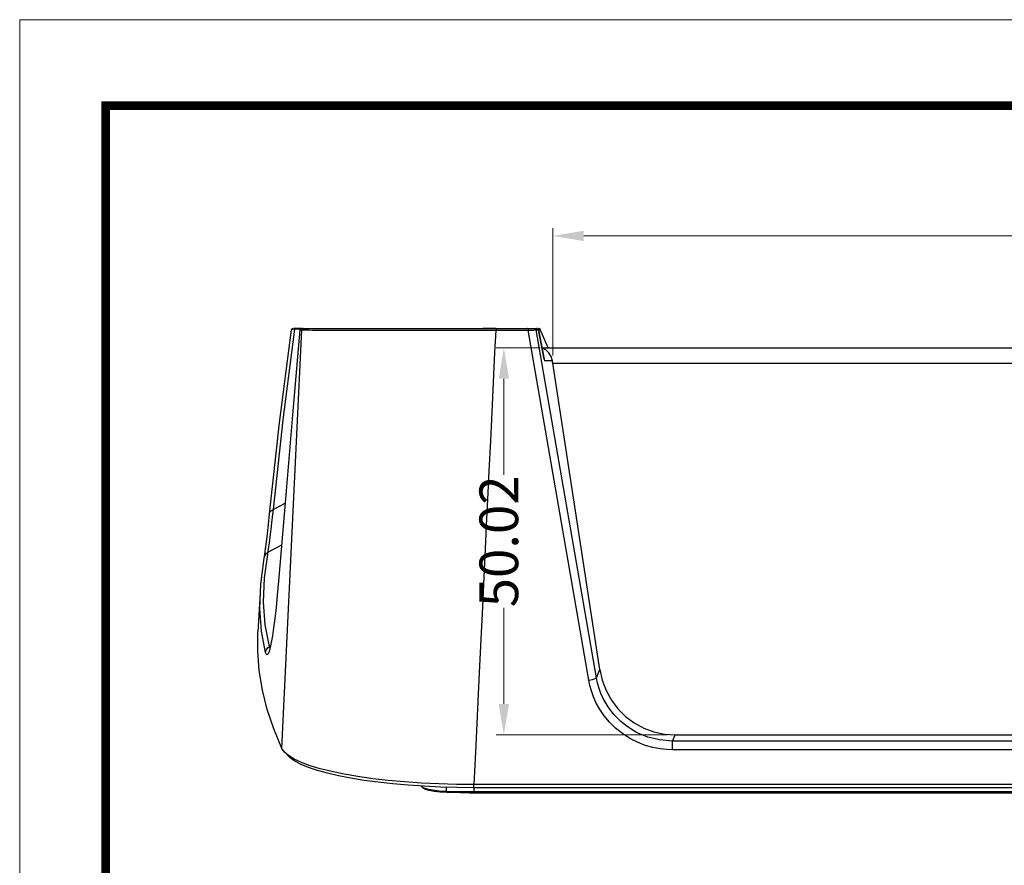
# Model space of a CAD drawing. Extents: x 17643 to 18288, y -4757 to -4309.
# Drawn here: x 17643 to 17770, y -4418 to -4309 of the extents above; entities that cross this region are included whole.
import ezdxf
from ezdxf.enums import TextEntityAlignment as Align

# ---------------------------------------------------------------- set-up
doc = ezdxf.new("R2010")
doc.units = 0
doc.header["$LTSCALE"] = 30.734
doc.header["$MEASUREMENT"] = 0
doc.header["$PDMODE"] = 3
doc.header["$PDSIZE"] = 0.3125
doc.layers.get('0').update_dxf_attribs({"linetype": 'CONTINUOUS'})
doc.layers.get('Defpoints').update_dxf_attribs({"linetype": 'CONTINUOUS'})
doc.layers.add('1', color=7, linetype='CONTINUOUS')
doc.layers.add('dim', color=84, linetype='CONTINUOUS', lineweight=9)
doc.layers.add('from', color=7, linetype='CONTINUOUS', lineweight=13)
doc.styles.add('ROMAND', font='romand.shx', dxfattribs={"width": 0.75, "bigfont": 'gbcbig.shx'})
doc.styles.add('宋体', font='SimSun.ttf', dxfattribs={"height": 3})
doc.dimstyles.new('YanXiu', dxfattribs={"dimtxt": 2.5, "dimasz": 2.2, "dimexe": 1, "dimexo": 0.6, "dimgap": 0.66, "dimtad": 0, "dimzin": 9, "dimdsep": 46, "dimtxsty": 'ROMAND', "dimcen": 0, "dimclrd": 256, "dimclre": 131, "dimclrt": 42, "dimazin": 2, "dimtfac": 1, "dimtofl": 0, "dimtmove": 0, "dimatfit": 3, "dimfxl": 0, "dimlwd": 5, "dimlwe": 5, "dimarcsym": 0})

# ---------------------------------------------------------------- blocks, each defined once
blk = doc.blocks.new('TK-D')
at = {"layer": 'from'}
blk.add_lwpolyline([(-594.5, -413.12), (594.5, -413.12), (594.5, 413.12), (-594.5, 413.12)], close=True, dxfattribs=at)
at = {"layer": 'from', "const_width": 2.05}
blk.add_lwpolyline([(-574.01, -392.63), (-574.01, 392.63), (574.01, 392.63), (574.01, -392.63), (-574.01, -392.63)], dxfattribs=at)
at = {"layer": 'from', "color": 6, "style": '宋体', "width": 0.7}
blk.add_attdef('40004', text='', height=8.32, dxfattribs=at).set_placement((430.84, -344.43), align=Align.MIDDLE)
blk = doc.blocks.new('*D9')
at = {"layer": 'Defpoints', "color": 0}
for p in [(17884.38, -4336.92), (17884.38, -4351.37), (17712.05, -4353.37)]:
    blk.add_point(p, dxfattribs=at)
at = {"layer": 'dim', "color": 131, "lineweight": 5}
for p, q in [((17712.05, -4352.38), (17712.05, -4335.92)), ((17884.38, -4350.38), (17884.38, -4335.92))]:
    blk.add_line(p, q, dxfattribs=at)
at = {"layer": 'dim', "lineweight": 5}
for p, q in [((17716.05, -4336.92), (17788.11, -4336.92)), ((17880.38, -4336.92), (17808.32, -4336.92))]:
    blk.add_line(p, q, dxfattribs=at)
at = {"layer": 'dim'}
for points in [[(17716.05, -4336.25), (17716.05, -4337.59), (17712.05, -4336.92)], [(17880.38, -4336.25), (17880.38, -4337.59), (17884.38, -4336.92)]]:
    blk.add_solid(points, dxfattribs=at)
at = {"layer": 'dim', "color": 42, "insert": (17798.22, -4336.92), "char_height": 5, "attachment_point": 5, "style": 'ROMAND'}
blk.add_mtext('172.33', dxfattribs=at)
blk = doc.blocks.new('*D10')
at = {"layer": 'Defpoints', "color": 0}
for p in [(17711.44, -4351.37), (17705.73, -4401.39), (17727.88, -4401.39)]:
    blk.add_point(p, dxfattribs=at)
at = {"layer": 'dim', "color": 131, "lineweight": 5}
for p, q in [((17710.44, -4351.37), (17704.73, -4351.37)), ((17726.88, -4401.39), (17704.73, -4401.39))]:
    blk.add_line(p, q, dxfattribs=at)
at = {"layer": 'dim', "lineweight": 5}
for p, q in [((17705.73, -4355.37), (17705.73, -4367.79)), ((17705.73, -4397.39), (17705.73, -4384.97))]:
    blk.add_line(p, q, dxfattribs=at)
at = {"layer": 'dim'}
for points in [[(17705.07, -4355.37), (17706.4, -4355.37), (17705.73, -4351.37)], [(17705.07, -4397.39), (17706.4, -4397.39), (17705.73, -4401.39)]]:
    blk.add_solid(points, dxfattribs=at)
at = {"layer": 'dim', "color": 42, "insert": (17705.73, -4376.38), "char_height": 5, "attachment_point": 5, "rotation": 90, "style": 'ROMAND'}
blk.add_mtext('50.02', dxfattribs=at)

msp = doc.modelspace()

# ---------------------------------------------------------------- linework, layer by layer
at = {"layer": '1', "color": 7}
for p, q in [((17676.742, -4361.052), (17678.275, -4349.061)), ((17677.042, -4403.12), (17679.633, -4349.068)), ((17677.219, -4360.683), (17678.712, -4348.956)), ((17678.288, -4348.989), (17678.27, -4349.062)), ((17678.295, -4349.023), (17678.273, -4349.041)), ((17678.273, -4349.041), (17678.275, -4349.061)), ((17678.333, -4348.928), (17678.288, -4348.989)), ((17678.342, -4349.005), (17678.295, -4349.023)), ((17678.333, -4348.928), (17678.397, -4348.888)), ((17678.401, -4348.991), (17678.342, -4349.005)), ((17678.397, -4348.888), (17678.471, -4348.875)), ((17678.546, -4348.97), (17678.401, -4348.991)), ((17679.372, -4349.068), (17678.413, -4360.054)), ((17678.682, -4348.875), (17678.54, -4348.875)), ((17678.712, -4348.956), (17678.546, -4348.97)), ((17678.812, -4348.875), (17678.682, -4348.875)), ((17678.712, -4348.956), (17678.756, -4348.896)), ((17679.41, -4348.956), (17678.712, -4348.956)), ((17678.756, -4348.896), (17678.812, -4348.875)), ((17679.596, -4348.875), (17678.812, -4348.875)), ((17679.371, -4349.032), (17679.366, -4349.07)), ((17679.388, -4348.993), (17679.37, -4349.068)), ((17679.37, -4349.068), (17679.637, -4349.068)), ((17679.382, -4348.998), (17679.371, -4349.032)), ((17679.377, -4349.058), (17679.372, -4349.068)), ((17679.401, -4348.963), (17679.382, -4348.998)), ((17679.432, -4348.931), (17679.388, -4348.993)), ((17679.428, -4348.932), (17679.401, -4348.963)), ((17679.46, -4348.906), (17679.428, -4348.932)), ((17679.496, -4348.889), (17679.432, -4348.931)), ((17679.497, -4348.888), (17679.46, -4348.906)), ((17679.571, -4348.875), (17679.496, -4348.889)), ((17679.533, -4348.878), (17679.497, -4348.888)), ((17679.572, -4348.875), (17679.533, -4348.878)), ((17679.571, -4348.875), (17679.837, -4348.873)), ((17679.633, -4349.068), (17679.839, -4349.066)), ((17679.654, -4348.993), (17679.637, -4349.068)), ((17679.698, -4348.93), (17679.654, -4348.993)), ((17679.762, -4348.888), (17679.698, -4348.93)), ((17679.837, -4348.873), (17679.762, -4348.888)), ((17679.837, -4348.875), (17680.336, -4348.875)), ((17679.839, -4349.066), (17680.139, -4349.067)), ((17680.139, -4349.067), (17680.533, -4349.07)), ((17680.336, -4348.875), (17681.206, -4348.875)), ((17680.533, -4349.07), (17681.018, -4349.074)), ((17681.018, -4349.074), (17681.592, -4349.077)), ((17681.206, -4348.875), (17682.434, -4348.875)), ((17681.592, -4349.077), (17682.255, -4349.08)), ((17682.255, -4349.08), (17682.985, -4349.083)), ((17682.434, -4348.875), (17683.999, -4348.875)), ((17682.985, -4349.083), (17683.759, -4349.085)), ((17683.759, -4349.085), (17684.564, -4349.087)), ((17683.999, -4348.875), (17685.875, -4348.875)), ((17684.564, -4349.087), (17685.391, -4349.088)), ((17685.391, -4349.088), (17686.227, -4349.09)), ((17685.875, -4348.875), (17688.032, -4348.875)), ((17686.227, -4349.09), (17687.065, -4349.091)), ((17687.065, -4349.091), (17687.897, -4349.092)), ((17687.897, -4349.092), (17689.837, -4349.095)), ((17688.032, -4348.875), (17690.435, -4348.875)), ((17689.837, -4349.095), (17691.875, -4349.099)), ((17690.435, -4348.875), (17693.046, -4348.875)), ((17691.875, -4349.099), (17693.983, -4349.103)), ((17693.046, -4348.875), (17695.826, -4348.875)), ((17693.983, -4349.103), (17696.135, -4349.106)), ((17695.826, -4348.875), (17698.735, -4348.875)), ((17696.135, -4349.106), (17698.306, -4349.106)), ((17698.306, -4349.106), (17700.474, -4349.106)), ((17698.735, -4348.875), (17701.709, -4348.875)), ((17700.474, -4349.106), (17702.619, -4349.106)), ((17701.709, -4348.875), (17704.723, -4348.875)), ((17702.619, -4349.106), (17704.724, -4349.106)), ((17704.73, -4348.875), (17703.016, -4348.875)), ((17704.584, -4351.998), (17704.724, -4349.106)), ((17704.723, -4348.875), (17704.723, -4348.879)), ((17704.723, -4348.875), (17708.862, -4348.875)), ((17704.723, -4348.879), (17704.723, -4348.893)), ((17704.723, -4348.893), (17704.723, -4348.915)), ((17704.723, -4348.915), (17704.723, -4348.945)), ((17704.723, -4348.945), (17704.723, -4348.98)), ((17704.723, -4348.98), (17704.723, -4349.02)), ((17704.723, -4349.02), (17704.723, -4349.063)), ((17704.723, -4349.063), (17704.723, -4349.106)), ((17704.724, -4349.106), (17708.862, -4349.106)), ((17708.787, -4348.875), (17708.764, -4348.875)), ((17708.862, -4348.875), (17708.862, -4348.879)), ((17708.862, -4348.875), (17709.048, -4348.875)), ((17708.862, -4348.879), (17708.862, -4348.893)), ((17708.862, -4348.893), (17708.862, -4348.915)), ((17708.862, -4348.915), (17708.862, -4348.945)), ((17708.862, -4348.945), (17708.862, -4348.98)), ((17708.862, -4348.98), (17708.862, -4349.02)), ((17708.862, -4349.02), (17708.862, -4349.063)), ((17708.862, -4349.063), (17708.862, -4349.106)), ((17708.862, -4349.106), (17709.066, -4349.099)), ((17716.709, -4394.311), (17708.862, -4349.106)), ((17709.048, -4348.875), (17709.204, -4348.875)), ((17709.066, -4349.099), (17709.287, -4349.089)), ((17709.204, -4348.875), (17709.432, -4348.875)), ((17709.287, -4349.089), (17709.364, -4349.085)), ((17709.364, -4349.085), (17709.46, -4349.08)), ((17709.432, -4348.875), (17709.597, -4348.875)), ((17709.46, -4349.08), (17709.569, -4349.074)), ((17709.569, -4349.074), (17709.697, -4349.065)), ((17709.597, -4348.875), (17709.69, -4348.875)), ((17709.69, -4348.875), (17709.759, -4348.887)), ((17709.69, -4348.875), (17710.004, -4348.875)), ((17709.697, -4349.065), (17709.772, -4349.059)), ((17709.759, -4348.887), (17709.819, -4348.923)), ((17709.772, -4349.059), (17709.849, -4349.051)), ((17709.819, -4348.923), (17709.863, -4348.978)), ((17709.849, -4349.051), (17709.886, -4349.044)), ((17709.863, -4348.978), (17709.886, -4349.044)), ((17717.69, -4394.004), (17709.886, -4349.044)), ((17709.886, -4349.044), (17710.2, -4349.044)), ((17710.01, -4348.875), (17709.958, -4348.875)), ((17710.004, -4348.875), (17710.133, -4348.923)), ((17710.007, -4348.875), (17710.01, -4348.875)), ((17710.133, -4348.923), (17710.2, -4349.044)), ((17710.19, -4348.978), (17710.145, -4348.923)), ((17710.212, -4349.046), (17710.19, -4348.978)), ((17710.2, -4349.044), (17710.202, -4349.037)), ((17710.2, -4349.044), (17710.972, -4353.072)), ((17710.944, -4352.86), (17710.211, -4349.036)), ((17710.262, -4348.946), (17710.224, -4348.908)), ((17710.239, -4348.875), (17710.225, -4348.875)), ((17710.445, -4348.999), (17710.238, -4349.018)), ((17710.262, -4348.875), (17710.281, -4348.875)), ((17710.289, -4348.996), (17710.262, -4348.946)), ((17710.281, -4348.875), (17710.301, -4348.878)), ((17710.289, -4348.996), (17710.438, -4348.995)), ((17710.301, -4348.878), (17710.321, -4348.883)), ((17710.321, -4348.883), (17710.341, -4348.89)), ((17710.341, -4348.89), (17710.361, -4348.9)), ((17710.361, -4348.9), (17710.38, -4348.912)), ((17710.38, -4348.912), (17710.397, -4348.926)), ((17710.397, -4348.926), (17710.413, -4348.942)), ((17710.438, -4348.995), (17710.438, -4348.995)), ((17710.442, -4348.997), (17710.445, -4348.999)), ((17711.445, -4351.375), (17710.445, -4348.991)), ((17704.445, -4354.883), (17704.584, -4351.998)), ((17710.661, -4351.375), (17885.162, -4351.375)), ((17711.154, -4351.648), (17710.669, -4351.429)), ((17711.561, -4352.019), (17711.154, -4351.648)), ((17711.855, -4352.508), (17711.561, -4352.019)), ((17710.924, -4352.864), (17710.972, -4353.065)), ((17710.972, -4353.065), (17710.972, -4353.072)), ((17712.009, -4353.072), (17710.972, -4353.072)), ((17712.009, -4353.072), (17711.855, -4352.508)), ((17712.03, -4353.223), (17712.009, -4353.072)), ((17712.053, -4353.375), (17712.03, -4353.223)), ((17712.053, -4353.375), (17883.771, -4353.375)), ((17718.146, -4392.937), (17712.053, -4353.375)), ((17704.306, -4357.758), (17704.445, -4354.883)), ((17704.167, -4360.626), (17704.306, -4357.758)), ((17675.949, -4372.279), (17677.219, -4360.683)), ((17678.413, -4360.054), (17677.489, -4370.875)), ((17704.036, -4363.339), (17704.167, -4360.626)), ((17675.452, -4372.807), (17676.742, -4361.052)), ((17703.845, -4367.299), (17704.036, -4363.339)), ((17703.669, -4370.952), (17703.845, -4367.299)), ((17677.489, -4370.875), (17676.599, -4381.532)), ((17703.507, -4374.298), (17703.669, -4370.952)), ((17675.486, -4372.645), (17675.587, -4372.493)), ((17675.587, -4372.493), (17675.748, -4372.368)), ((17675.748, -4372.368), (17675.949, -4372.28)), ((17675.795, -4373.616), (17675.949, -4372.279)), ((17677.442, -4371.492), (17675.949, -4372.279)), ((17675.308, -4374.198), (17675.452, -4372.807)), ((17675.452, -4372.807), (17675.486, -4372.645)), ((17675.655, -4374.787), (17675.795, -4373.616)), ((17675.174, -4375.423), (17675.308, -4374.198)), ((17675.53, -4375.791), (17675.655, -4374.787)), ((17703.36, -4377.337), (17703.507, -4374.298)), ((17675.051, -4376.476), (17675.174, -4375.423)), ((17675.422, -4376.625), (17675.53, -4375.791)), ((17674.842, -4378.046), (17674.94, -4377.35)), ((17674.94, -4377.35), (17675.051, -4376.476)), ((17676.991, -4376.86), (17675.256, -4377.774)), ((17675.256, -4377.774), (17675.33, -4377.286)), ((17675.33, -4377.286), (17675.422, -4376.625)), ((17703.186, -4380.945), (17703.36, -4377.337)), ((17674.304, -4381.891), (17674.758, -4378.562)), ((17674.758, -4378.562), (17674.842, -4378.046)), ((17674.758, -4378.562), (17674.801, -4378.327)), ((17674.801, -4378.327), (17674.904, -4378.104)), ((17674.802, -4381.099), (17675.256, -4377.774)), ((17674.904, -4378.104), (17675.062, -4377.915)), ((17675.062, -4377.915), (17675.256, -4377.774)), ((17674.683, -4384.237), (17674.802, -4381.099)), ((17702.998, -4384.858), (17703.186, -4380.945)), ((17674.184, -4385.033), (17674.304, -4381.891)), ((17676.599, -4381.532), (17676.443, -4383.311)), ((17674.224, -4383.012), (17673.954, -4388.056)), ((17676.443, -4383.311), (17676.285, -4384.91)), ((17674.398, -4387.987), (17674.184, -4385.033)), ((17674.896, -4387.185), (17674.683, -4384.237)), ((17676.285, -4384.91), (17676.126, -4386.33)), ((17702.798, -4388.997), (17702.998, -4384.858)), ((17676.126, -4386.33), (17675.971, -4387.549)), ((17675.444, -4389.944), (17674.896, -4387.185)), ((17675.971, -4387.549), (17675.819, -4388.586)), ((17673.927, -4390.57), (17673.954, -4388.056)), ((17674.946, -4390.75), (17674.398, -4387.987)), ((17675.819, -4388.586), (17675.671, -4389.44)), ((17702.588, -4393.362), (17702.798, -4388.997)), ((17674.989, -4390.513), (17675.092, -4390.286)), ((17675.092, -4390.286), (17675.249, -4390.091)), ((17675.249, -4390.091), (17675.444, -4389.944)), ((17675.53, -4390.11), (17675.396, -4390.602)), ((17675.572, -4389.861), (17675.444, -4389.944)), ((17675.518, -4390.186), (17675.444, -4389.944)), ((17675.563, -4390.216), (17675.518, -4390.186)), ((17675.671, -4389.44), (17675.53, -4390.11)), ((17675.538, -4390.058), (17675.537, -4390.169)), ((17675.537, -4390.169), (17675.557, -4390.209)), ((17675.572, -4389.864), (17675.538, -4390.058)), ((17675.61, -4389.665), (17675.572, -4389.864)), ((17675.66, -4389.416), (17675.61, -4389.665)), ((17674.118, -4393.084), (17673.927, -4390.57)), ((17674.946, -4390.75), (17674.989, -4390.513)), ((17675.043, -4390.993), (17674.946, -4390.75)), ((17675.151, -4391.047), (17675.043, -4390.993)), ((17675.269, -4390.915), (17675.151, -4391.047)), ((17675.396, -4390.602), (17675.269, -4390.915)), ((17674.524, -4395.597), (17674.118, -4393.084)), ((17702.367, -4397.953), (17702.588, -4393.362)), ((17717.174, -4394.214), (17717.529, -4394.103)), ((17717.529, -4394.103), (17717.69, -4394.004)), ((17717.69, -4394.004), (17718.146, -4392.937)), ((17717.838, -4394.704), (17717.69, -4394.004)), ((17718.146, -4392.937), (17718.458, -4394.322)), ((17716.709, -4394.311), (17717.174, -4394.214)), ((17716.851, -4394.999), (17716.709, -4394.311)), ((17717.039, -4395.675), (17716.851, -4394.999)), ((17718.035, -4395.387), (17717.838, -4394.704)), ((17718.281, -4396.052), (17718.035, -4395.387)), ((17718.458, -4394.322), (17718.958, -4395.645)), ((17675.148, -4398.107), (17674.524, -4395.597)), ((17717.328, -4396.485), (17717.039, -4395.675)), ((17717.681, -4397.268), (17717.328, -4396.485)), ((17718.573, -4396.693), (17718.281, -4396.052)), ((17718.958, -4395.645), (17719.635, -4396.881)), ((17718.16, -4398.128), (17717.681, -4397.268)), ((17719.196, -4397.765), (17718.573, -4396.693)), ((17719.954, -4398.755), (17719.196, -4397.765)), ((17719.635, -4396.881), (17720.477, -4398.006)), ((17675.987, -4400.615), (17675.148, -4398.107)), ((17702.135, -4402.769), (17702.367, -4397.953)), ((17718.716, -4398.94), (17718.16, -4398.128)), ((17719.392, -4399.752), (17718.716, -4398.94)), ((17720.838, -4399.647), (17719.954, -4398.755)), ((17720.477, -4398.006), (17721.466, -4398.998)), ((17721.466, -4398.998), (17722.584, -4399.837)), ((17720.172, -4400.519), (17719.392, -4399.752)), ((17721.605, -4400.263), (17720.838, -4399.647)), ((17722.447, -4400.811), (17721.605, -4400.263)), ((17722.584, -4399.837), (17723.809, -4400.507)), ((17677.043, -4403.12), (17675.987, -4400.615)), ((17721.048, -4401.221), (17720.172, -4400.519)), ((17722, -4401.835), (17721.048, -4401.221)), ((17722.895, -4401.056), (17722.447, -4400.811)), ((17723.359, -4401.28), (17722.895, -4401.056)), ((17723.839, -4401.482), (17723.359, -4401.28)), ((17723.809, -4400.507), (17725.116, -4400.995)), ((17724.334, -4401.66), (17723.839, -4401.482)), ((17725.864, -4402.038), (17724.334, -4401.66)), ((17725.116, -4400.995), (17726.481, -4401.292)), ((17726.481, -4401.292), (17727.877, -4401.392)), ((17727.543, -4402.174), (17727.877, -4401.392)), ((17727.877, -4401.392), (17867.946, -4401.392)), ((17701.892, -4407.812), (17702.135, -4402.769)), ((17723, -4402.343), (17722, -4401.835)), ((17724.015, -4402.738), (17723, -4402.343)), ((17724.974, -4403.01), (17724.015, -4402.738)), ((17725.954, -4403.195), (17724.974, -4403.01)), ((17727.543, -4402.174), (17725.864, -4402.038)), ((17727.543, -4402.398), (17727.543, -4402.174)), ((17868.28, -4402.174), (17727.543, -4402.174)), ((17727.543, -4402.81), (17727.543, -4402.398)), ((17727.543, -4403.309), (17727.543, -4402.81)), ((17677.369, -4403.594), (17677.042, -4403.12)), ((17677.903, -4404.059), (17677.369, -4403.594)), ((17678.116, -4404.337), (17677.69, -4403.895)), ((17678.641, -4404.512), (17677.903, -4404.059)), ((17726.805, -4403.284), (17725.954, -4403.195)), ((17727.543, -4403.309), (17726.805, -4403.284)), ((17868.28, -4403.309), (17727.543, -4403.309)), ((17678.728, -4404.769), (17678.116, -4404.337)), ((17679.576, -4404.949), (17678.641, -4404.512)), ((17679.522, -4405.188), (17678.728, -4404.769)), ((17680.491, -4405.591), (17679.522, -4405.188)), ((17680.701, -4405.366), (17679.576, -4404.949)), ((17682.005, -4405.76), (17680.701, -4405.366)), ((17681.627, -4405.974), (17680.491, -4405.591)), ((17682.922, -4406.335), (17681.627, -4405.974)), ((17683.478, -4406.127), (17682.005, -4405.76)), ((17684.366, -4406.671), (17682.922, -4406.335)), ((17685.107, -4406.464), (17683.478, -4406.127)), ((17685.947, -4406.978), (17684.366, -4406.671)), ((17686.878, -4406.769), (17685.107, -4406.464)), ((17688.777, -4407.039), (17686.878, -4406.769)), ((17687.653, -4407.256), (17685.947, -4406.978)), ((17689.47, -4407.501), (17687.653, -4407.256)), ((17690.788, -4407.271), (17688.777, -4407.039)), ((17691.385, -4407.712), (17689.47, -4407.501)), ((17692.893, -4407.463), (17690.788, -4407.271)), ((17693.381, -4407.886), (17691.385, -4407.712)), ((17695.074, -4407.615), (17692.893, -4407.463)), ((17695.444, -4408.023), (17693.381, -4407.886)), ((17695.311, -4408.201), (17695.053, -4408.001)), ((17697.314, -4407.724), (17695.074, -4407.615)), ((17695.109, -4408.067), (17695.305, -4408.252)), ((17697.558, -4408.122), (17695.444, -4408.023)), ((17699.593, -4407.79), (17697.314, -4407.724)), ((17699.705, -4408.181), (17697.558, -4408.122)), ((17701.892, -4407.812), (17699.593, -4407.79)), ((17701.869, -4408.201), (17701.869, -4407.714)), ((17893.931, -4407.811), (17701.892, -4407.811)), ((17695.597, -4408.426), (17695.305, -4408.252)), ((17695.805, -4408.381), (17695.311, -4408.201)), ((17696.079, -4408.58), (17695.597, -4408.426)), ((17696.503, -4408.529), (17695.805, -4408.381)), ((17696.725, -4408.706), (17696.079, -4408.58)), ((17697.359, -4408.636), (17696.503, -4408.529)), ((17697.496, -4408.796), (17696.725, -4408.706)), ((17698.318, -4408.693), (17697.359, -4408.636)), ((17698.348, -4408.846), (17697.496, -4408.796)), ((17698.318, -4408.693), (17698.317, -4408.135)), ((17698.348, -4408.846), (17698.318, -4408.693)), ((17700.159, -4408.737), (17698.318, -4408.693)), ((17700.136, -4408.889), (17698.348, -4408.846)), ((17701.869, -4408.201), (17699.705, -4408.181)), ((17701.306, -4408.901), (17700.136, -4408.889)), ((17701.892, -4408.75), (17700.159, -4408.737)), ((17701.892, -4408.903), (17701.306, -4408.901)), ((17893.955, -4408.202), (17701.869, -4408.202)), ((17701.892, -4408.75), (17701.892, -4408.202)), ((17701.892, -4408.903), (17701.892, -4408.75)), ((17893.931, -4408.75), (17701.892, -4408.75)), ((17893.931, -4408.903), (17701.892, -4408.903))]:
    msp.add_line(p, q, dxfattribs=at)

# ---------------------------------------------------------------- block references
at = {"xscale": 0.5421069463811827, "yscale": 0.5421069463811827, "zscale": 0.5421069463809433}
msp.add_blockref('TK-D', (17965.439, -4532.941), dxfattribs=at)

# ---------------------------------------------------------------- dimensions: what is measured, and where the dimension line sits
at = {"layer": 'dim'}
dim = msp.add_linear_dim(base=(17884.379, -4336.92), p1=(17712.053, -4353.375), p2=(17884.379, -4351.375), dimstyle='YanXiu', override={"dimtxt": 5, "dimasz": 4, "dimexe": 0.9995, "dimexo": 0.9995, "dimgap": 0.9995}, dxfattribs=at)
dim.commit()
dim.dimension.update_dxf_attribs({"geometry": '*D9', "text_midpoint": (17798.216, -4336.92)})
dim = msp.add_linear_dim(base=(17705.732, -4401.392), p1=(17711.442, -4351.369), p2=(17727.877, -4401.392), angle=90, dimstyle='YanXiu', override={"dimtxt": 5, "dimasz": 4, "dimexe": 0.9995, "dimexo": 0.9995, "dimgap": 0.9995}, dxfattribs=at)
dim.commit()
dim.dimension.update_dxf_attribs({"geometry": '*D10', "text_midpoint": (17705.732, -4376.38)})

doc.saveas('drawing.dxf')
